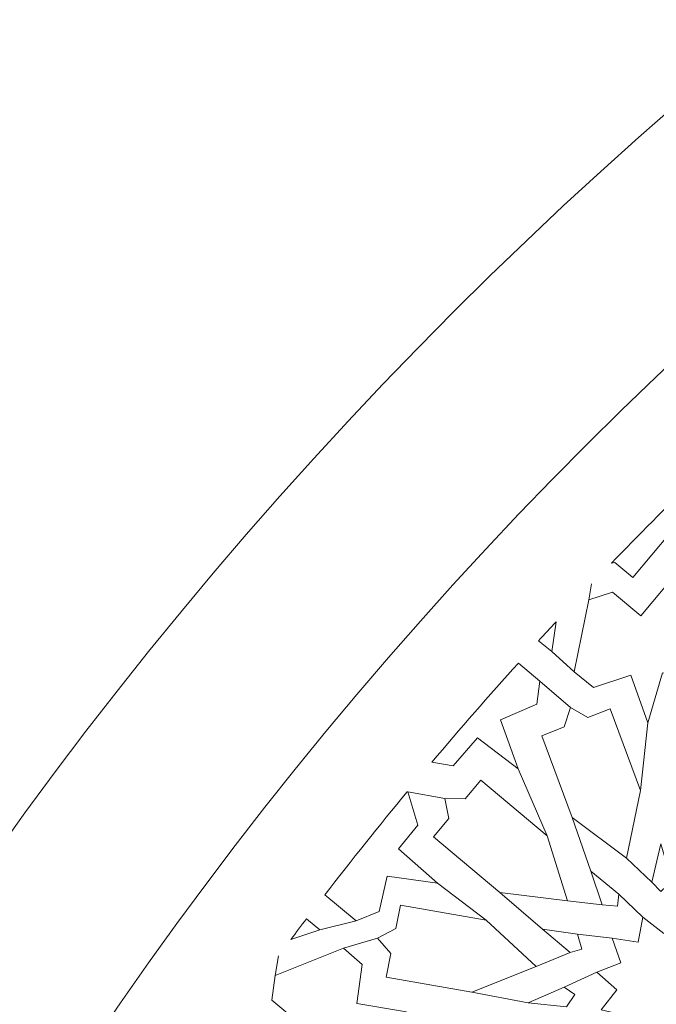
# Model space of a CAD drawing. Units: centimetres. Extents: x -10.4 to 10.5, y -13.8 to 13.1.
# Drawn here: x -5.5 to -4.3, y 6.9 to 8.9 of the extents above; entities that cross this region are included whole.
import ezdxf

# ---------------------------------------------------------------- set-up
doc = ezdxf.new("R2010")
doc.units = ezdxf.units.CM
doc.header["$MEASUREMENT"] = 0
doc.layers.add('Plan 1', color=7, linetype='Continuous')

msp = doc.modelspace()

# ---------------------------------------------------------------- linework, layer by layer
at = {"layer": 'Plan 1', "color": 250, "lineweight": 20}
msp.add_open_spline([(1.1978, 10.74446), (-3.39803, 10.74446), (-7.12371, 7.0188), (-7.12371, 2.42296), (-7.12371, 2.42296), (-7.12372, -2.17288), (-3.39806, -5.89857), (1.19778, -5.89857), (1.19778, -5.89857), (5.79362, -5.89859), (9.51931, -2.17293), (9.51932, 2.42291), (9.51932, 2.42291), (9.51934, 7.01877), (5.79367, 10.74446), (1.1978, 10.74446)], degree=3, knots=[0, 0, 0, 0, 0.2, 0.2, 0.2, 0.2, 0.4, 0.4, 0.4, 0.4, 0.6, 0.6, 0.6, 0.6, 1, 1, 1, 1], dxfattribs=at)
at = {"layer": 'Plan 1', "color": 3, "lineweight": 20}
for points in [[(1.1978, 10.37461), (-3.19378, 10.37461), (-6.75386, 6.81454), (-6.75386, 2.42296), (-6.75386, 2.42296), (-6.75386, -1.96863), (-3.19379, -5.52871), (1.19778, -5.52872), (1.19778, -5.52872), (5.58935, -5.52873), (9.14946, -1.96866), (9.14946, 2.42291), (9.14946, 2.42291), (9.14948, 6.81451), (5.5894, 10.37461), (1.1978, 10.37461)], [(1.1978, 8.69371), (-2.26543, 8.69371), (-5.07295, 5.88619), (-5.07296, 2.42294), (-5.07296, 2.42294), (-5.07296, -1.04028), (-2.26545, -3.84781), (1.19779, -3.84782), (1.19779, -3.84782), (4.66103, -3.84782), (7.46855, -1.04032), (7.46857, 2.42292), (7.46857, 2.42292), (7.46857, 5.88617), (4.66105, 8.69371), (1.1978, 8.69371)]]:
    msp.add_open_spline(points, degree=3, knots=[0, 0, 0, 0, 0.2, 0.2, 0.2, 0.2, 0.4, 0.4, 0.4, 0.4, 0.6, 0.6, 0.6, 0.6, 1, 1, 1, 1], dxfattribs=at)
at = {"layer": 'Plan 1', "color": 242, "lineweight": 9}
for points, knots in [([(-4.37604, 7.81237), (-4.37604, 7.81237), (-4.36981, 7.81374), (-4.36981, 7.81374), (-4.36981, 7.81374), (-4.36981, 7.81374), (-4.33434, 7.78412), (-4.33434, 7.78412), (-4.33434, 7.78412), (-4.33434, 7.78412), (-4.22233, 7.91821), (-4.22233, 7.91821), (-4.22233, 7.91821), (-4.22233, 7.91821), (-4.21374, 7.97572), (-4.21374, 7.97572), (-4.21374, 7.97572), (-4.2687, 7.92198), (-4.32282, 7.86754), (-4.37604, 7.81237)], [0, 0, 0, 0, 0.1666667, 0.1666667, 0.1666667, 0.1666667, 0.3333333, 0.3333333, 0.3333333, 0.3333333, 0.5, 0.5, 0.5, 0.5, 0.6666667, 0.6666667, 0.6666667, 0.6666667, 1, 1, 1, 1]), ([(-4.25079, 7.78911), (-4.25079, 7.78911), (-4.31814, 7.70846), (-4.31814, 7.70846), (-4.31814, 7.70846), (-4.31814, 7.70846), (-4.3742, 7.75525), (-4.3742, 7.75525), (-4.3742, 7.75525), (-4.3742, 7.75525), (-4.42081, 7.73989), (-4.42081, 7.73989), (-4.42081, 7.73989), (-4.42081, 7.73989), (-4.44939, 7.59852), (-4.44939, 7.59852), (-4.44939, 7.59852), (-4.44939, 7.59852), (-4.41135, 7.56789), (-4.41135, 7.56789), (-4.41135, 7.56789), (-4.41135, 7.56789), (-4.33799, 7.59199), (-4.33799, 7.59199), (-4.33799, 7.59199), (-4.33799, 7.59199), (-4.30452, 7.49832), (-4.30452, 7.49832), (-4.30452, 7.49832), (-4.30452, 7.49832), (-4.27577, 7.59678), (-4.27577, 7.59678), (-4.27577, 7.59678), (-4.27577, 7.59678), (-4.20972, 7.58872), (-4.20972, 7.58872), (-4.20972, 7.58872), (-4.20972, 7.58872), (-4.17639, 7.62524), (-4.17639, 7.62524), (-4.17639, 7.62524), (-4.17639, 7.62524), (-4.19688, 7.67302), (-4.19688, 7.67302), (-4.19688, 7.67302), (-4.19688, 7.67302), (-4.2633, 7.68517), (-4.2633, 7.68517), (-4.2633, 7.68517), (-4.2633, 7.68517), (-4.25079, 7.78911), (-4.25079, 7.78911)], [0, 0, 0, 0, 0.0714286, 0.0714286, 0.0714286, 0.0714286, 0.1428571, 0.1428571, 0.1428571, 0.1428571, 0.2142857, 0.2142857, 0.2142857, 0.2142857, 0.2857143, 0.2857143, 0.2857143, 0.2857143, 0.3571429, 0.3571429, 0.3571429, 0.3571429, 0.4285714, 0.4285714, 0.4285714, 0.4285714, 0.5, 0.5, 0.5, 0.5, 0.5714286, 0.5714286, 0.5714286, 0.5714286, 0.6428571, 0.6428571, 0.6428571, 0.6428571, 0.7142857, 0.7142857, 0.7142857, 0.7142857, 0.7857143, 0.7857143, 0.7857143, 0.7857143, 0.8571429, 0.8571429, 0.8571429, 0.8571429, 1, 1, 1, 1]), ([(-4.5194, 7.65983), (-4.5194, 7.65983), (-4.4938, 7.63846), (-4.4938, 7.63846), (-4.4938, 7.63846), (-4.4938, 7.63846), (-4.48502, 7.69714), (-4.48502, 7.69714), (-4.48502, 7.69714), (-4.49652, 7.68473), (-4.50798, 7.67231), (-4.5194, 7.65983)], [0, 0, 0, 0, 0.25, 0.25, 0.25, 0.25, 0.5, 0.5, 0.5, 0.5, 1, 1, 1, 1]), ([(-4.55935, 7.61582), (-4.55935, 7.61582), (-4.51702, 7.58046), (-4.51702, 7.58046), (-4.51702, 7.58046), (-4.51702, 7.58046), (-4.52284, 7.53507), (-4.52284, 7.53507), (-4.52284, 7.53507), (-4.52284, 7.53507), (-4.59466, 7.50434), (-4.59466, 7.50434), (-4.59466, 7.50434), (-4.59466, 7.50434), (-4.55961, 7.40748), (-4.55961, 7.40748), (-4.55961, 7.40748), (-4.55961, 7.40748), (-4.64003, 7.46888), (-4.64003, 7.46888), (-4.64003, 7.46888), (-4.64003, 7.46888), (-4.68732, 7.41342), (-4.68732, 7.41342), (-4.68732, 7.41342), (-4.68732, 7.41342), (-4.72949, 7.42072), (-4.72949, 7.42072), (-4.72949, 7.42072), (-4.67387, 7.48667), (-4.61716, 7.55171), (-4.55935, 7.61582)], [0, 0, 0, 0, 0.1111111, 0.1111111, 0.1111111, 0.1111111, 0.2222222, 0.2222222, 0.2222222, 0.2222222, 0.3333333, 0.3333333, 0.3333333, 0.3333333, 0.4444444, 0.4444444, 0.4444444, 0.4444444, 0.5555556, 0.5555556, 0.5555556, 0.5555556, 0.6666667, 0.6666667, 0.6666667, 0.6666667, 0.7777778, 0.7777778, 0.7777778, 0.7777778, 1, 1, 1, 1]), ([(-4.45683, 7.52871), (-4.45683, 7.52871), (-4.4226, 7.50858), (-4.4226, 7.50858), (-4.4226, 7.50858), (-4.4226, 7.50858), (-4.37873, 7.52596), (-4.37873, 7.52596), (-4.37873, 7.52596), (-4.37873, 7.52596), (-4.31923, 7.36533), (-4.31923, 7.36533), (-4.31923, 7.36533), (-4.31923, 7.36533), (-4.34687, 7.23191), (-4.34687, 7.23191), (-4.34687, 7.23191), (-4.34687, 7.23191), (-4.45364, 7.3121), (-4.45364, 7.3121), (-4.45364, 7.3121), (-4.45364, 7.3121), (-4.51317, 7.47274), (-4.51317, 7.47274), (-4.51317, 7.47274), (-4.51317, 7.47274), (-4.46931, 7.4901), (-4.46931, 7.4901), (-4.46931, 7.4901), (-4.46931, 7.4901), (-4.45683, 7.52871), (-4.45683, 7.52871)], [0, 0, 0, 0, 0.1111111, 0.1111111, 0.1111111, 0.1111111, 0.2222222, 0.2222222, 0.2222222, 0.2222222, 0.3333333, 0.3333333, 0.3333333, 0.3333333, 0.4444444, 0.4444444, 0.4444444, 0.4444444, 0.5555556, 0.5555556, 0.5555556, 0.5555556, 0.6666667, 0.6666667, 0.6666667, 0.6666667, 0.7777778, 0.7777778, 0.7777778, 0.7777778, 1, 1, 1, 1]), ([(-4.46244, 7.14787), (-4.46244, 7.14787), (-4.59594, 7.16463), (-4.59594, 7.16463), (-4.59594, 7.16463), (-4.59594, 7.16463), (-4.72658, 7.27373), (-4.72658, 7.27373), (-4.72658, 7.27373), (-4.72658, 7.27373), (-4.69615, 7.31015), (-4.69615, 7.31015), (-4.69615, 7.31015), (-4.69615, 7.31015), (-4.70384, 7.34949), (-4.70384, 7.34949), (-4.70384, 7.34949), (-4.70384, 7.34949), (-4.66376, 7.34896), (-4.66376, 7.34896), (-4.66376, 7.34896), (-4.66376, 7.34896), (-4.63335, 7.38536), (-4.63335, 7.38536), (-4.63335, 7.38536), (-4.63335, 7.38536), (-4.50269, 7.27625), (-4.50269, 7.27625), (-4.50269, 7.27625), (-4.50269, 7.27625), (-4.46244, 7.14787), (-4.46244, 7.14787)], [0, 0, 0, 0, 0.1111111, 0.1111111, 0.1111111, 0.1111111, 0.2222222, 0.2222222, 0.2222222, 0.2222222, 0.3333333, 0.3333333, 0.3333333, 0.3333333, 0.4444444, 0.4444444, 0.4444444, 0.4444444, 0.5555556, 0.5555556, 0.5555556, 0.5555556, 0.6666667, 0.6666667, 0.6666667, 0.6666667, 0.7777778, 0.7777778, 0.7777778, 0.7777778, 1, 1, 1, 1]), ([(-4.71834, 7.18259), (-4.71834, 7.18259), (-4.81716, 7.1964), (-4.81716, 7.1964), (-4.81716, 7.1964), (-4.81716, 7.1964), (-4.83295, 7.12695), (-4.83295, 7.12695), (-4.83295, 7.12695), (-4.83295, 7.12695), (-4.87872, 7.10856), (-4.87872, 7.10856), (-4.87872, 7.10856), (-4.87872, 7.10856), (-4.94012, 7.15986), (-4.94012, 7.15986), (-4.94012, 7.15986), (-4.88721, 7.22833), (-4.83322, 7.29589), (-4.7781, 7.36253), (-4.7781, 7.36253), (-4.7781, 7.36253), (-4.77702, 7.36234), (-4.77702, 7.36234), (-4.77702, 7.36234), (-4.77702, 7.36234), (-4.75688, 7.29685), (-4.75688, 7.29685), (-4.75688, 7.29685), (-4.75688, 7.29685), (-4.79523, 7.25029), (-4.79523, 7.25029), (-4.79523, 7.25029), (-4.79523, 7.25029), (-4.71834, 7.18259), (-4.71834, 7.18259)], [0, 0, 0, 0, 0.1, 0.1, 0.1, 0.1, 0.2, 0.2, 0.2, 0.2, 0.3, 0.3, 0.3, 0.3, 0.4, 0.4, 0.4, 0.4, 0.5, 0.5, 0.5, 0.5, 0.6, 0.6, 0.6, 0.6, 0.7, 0.7, 0.7, 0.7, 0.8, 0.8, 0.8, 0.8, 1, 1, 1, 1]), ([(-4.27916, 7.26003), (-4.27916, 7.26003), (-4.25768, 7.18713), (-4.25768, 7.18713), (-4.25768, 7.18713), (-4.25768, 7.18713), (-4.27881, 7.16649), (-4.27881, 7.16649), (-4.27881, 7.16649), (-4.27881, 7.16649), (-4.29675, 7.18497), (-4.29675, 7.18497), (-4.29675, 7.18497), (-4.29675, 7.18497), (-4.27916, 7.26003), (-4.27916, 7.26003)], [0, 0, 0, 0, 0.2, 0.2, 0.2, 0.2, 0.4, 0.4, 0.4, 0.4, 0.6, 0.6, 0.6, 0.6, 1, 1, 1, 1]), ([(-4.41683, 7.20658), (-4.41683, 7.20658), (-4.36194, 7.16098), (-4.36194, 7.16098), (-4.36194, 7.16098), (-4.36194, 7.16098), (-4.36444, 7.13751), (-4.36444, 7.13751), (-4.36444, 7.13751), (-4.36444, 7.13751), (-4.39476, 7.14014), (-4.39476, 7.14014), (-4.39476, 7.14014), (-4.39476, 7.14014), (-4.41683, 7.20658), (-4.41683, 7.20658)], [0, 0, 0, 0, 0.2, 0.2, 0.2, 0.2, 0.4, 0.4, 0.4, 0.4, 0.6, 0.6, 0.6, 0.6, 1, 1, 1, 1]), ([(-4.83618, 7.07453), (-4.83618, 7.07453), (-4.8103, 7.04443), (-4.8103, 7.04443), (-4.8103, 7.04443), (-4.8103, 7.04443), (-4.81959, 6.99818), (-4.81959, 6.99818), (-4.81959, 6.99818), (-4.81959, 6.99818), (-4.65091, 6.96823), (-4.65091, 6.96823), (-4.65091, 6.96823), (-4.65091, 6.96823), (-4.52454, 7.01918), (-4.52454, 7.01918), (-4.52454, 7.01918), (-4.52454, 7.01918), (-4.62248, 7.10998), (-4.62248, 7.10998), (-4.62248, 7.10998), (-4.62248, 7.10998), (-4.79115, 7.13992), (-4.79115, 7.13992), (-4.79115, 7.13992), (-4.79115, 7.13992), (-4.80041, 7.09368), (-4.80041, 7.09368), (-4.80041, 7.09368), (-4.80041, 7.09368), (-4.83618, 7.07453), (-4.83618, 7.07453)], [0, 0, 0, 0, 0.1111111, 0.1111111, 0.1111111, 0.1111111, 0.2222222, 0.2222222, 0.2222222, 0.2222222, 0.3333333, 0.3333333, 0.3333333, 0.3333333, 0.4444444, 0.4444444, 0.4444444, 0.4444444, 0.5555556, 0.5555556, 0.5555556, 0.5555556, 0.6666667, 0.6666667, 0.6666667, 0.6666667, 0.7777778, 0.7777778, 0.7777778, 0.7777778, 1, 1, 1, 1]), ([(-5.00703, 7.07203), (-5.00703, 7.07203), (-4.95006, 7.09078), (-4.95006, 7.09078), (-4.95006, 7.09078), (-4.95006, 7.09078), (-4.9763, 7.1127), (-4.9763, 7.1127), (-4.9763, 7.1127), (-4.98659, 7.09918), (-4.99684, 7.08562), (-5.00703, 7.07203)], [0, 0, 0, 0, 0.25, 0.25, 0.25, 0.25, 0.5, 0.5, 0.5, 0.5, 1, 1, 1, 1]), ([(-4.14855, 6.88569), (-4.14855, 6.88569), (-4.19939, 6.89378), (-4.19939, 6.89378), (-4.19939, 6.89378), (-4.19939, 6.89378), (-4.20882, 6.84419), (-4.20882, 6.84419), (-4.20882, 6.84419), (-4.20882, 6.84419), (-4.25003, 6.87637), (-4.25003, 6.87637), (-4.25003, 6.87637), (-4.25003, 6.87637), (-4.28342, 6.83921), (-4.28342, 6.83921), (-4.28342, 6.83921), (-4.28342, 6.83921), (-4.30381, 6.88682), (-4.30381, 6.88682), (-4.30381, 6.88682), (-4.30381, 6.88682), (-4.35145, 6.8723), (-4.35145, 6.8723), (-4.35145, 6.8723), (-4.35145, 6.8723), (-4.35188, 6.87175), (-4.35188, 6.87175), (-4.35188, 6.87175), (-4.35188, 6.87175), (-4.35183, 6.87217), (-4.35183, 6.87217), (-4.35183, 6.87217), (-4.35183, 6.87217), (-4.35223, 6.87206), (-4.35223, 6.87206), (-4.35223, 6.87206), (-4.35223, 6.87206), (-4.35179, 6.87258), (-4.35179, 6.87258), (-4.35179, 6.87258), (-4.35179, 6.87258), (-4.34597, 6.92205), (-4.34597, 6.92205), (-4.34597, 6.92205), (-4.34597, 6.92205), (-4.39645, 6.93363), (-4.39645, 6.93363), (-4.39645, 6.93363), (-4.39645, 6.93363), (-4.36585, 6.9731), (-4.36585, 6.9731), (-4.36585, 6.9731), (-4.36585, 6.9731), (-4.40483, 7.00792), (-4.40483, 7.00792), (-4.40483, 7.00792), (-4.40483, 7.00792), (-4.35772, 7.02602), (-4.35772, 7.02602), (-4.35772, 7.02602), (-4.35772, 7.02602), (-4.37473, 7.07461), (-4.37473, 7.07461), (-4.37473, 7.07461), (-4.37473, 7.07461), (-4.32389, 7.06652), (-4.32389, 7.06652), (-4.32389, 7.06652), (-4.32389, 7.06652), (-4.31448, 7.1161), (-4.31448, 7.1161), (-4.31448, 7.1161), (-4.31448, 7.1161), (-4.27326, 7.08393), (-4.27326, 7.08393), (-4.27326, 7.08393), (-4.27326, 7.08393), (-4.23987, 7.12108), (-4.23987, 7.12108), (-4.23987, 7.12108), (-4.23987, 7.12108), (-4.21948, 7.07348), (-4.21948, 7.07348), (-4.21948, 7.07348), (-4.21948, 7.07348), (-4.17185, 7.088), (-4.17185, 7.088), (-4.17185, 7.088), (-4.17185, 7.088), (-4.1714, 7.08854), (-4.1714, 7.08854), (-4.1714, 7.08854), (-4.1714, 7.08854), (-4.17146, 7.08812), (-4.17146, 7.08812), (-4.17146, 7.08812), (-4.17146, 7.08812), (-4.17107, 7.08824), (-4.17107, 7.08824), (-4.17107, 7.08824), (-4.17107, 7.08824), (-4.17151, 7.08771), (-4.17151, 7.08771), (-4.17151, 7.08771), (-4.17151, 7.08771), (-4.17732, 7.03826), (-4.17732, 7.03826), (-4.17732, 7.03826), (-4.17732, 7.03826), (-4.12685, 7.02668), (-4.12685, 7.02668), (-4.12685, 7.02668), (-4.12685, 7.02668), (-4.15746, 6.98721), (-4.15746, 6.98721), (-4.15746, 6.98721), (-4.15746, 6.98721), (-4.11845, 6.95237), (-4.11845, 6.95237), (-4.11845, 6.95237), (-4.11845, 6.95237), (-4.16558, 6.93428), (-4.16558, 6.93428), (-4.16558, 6.93428), (-4.16558, 6.93428), (-4.14855, 6.88569), (-4.14855, 6.88569)], [0, 0, 0, 0, 0.030303, 0.030303, 0.030303, 0.030303, 0.0606061, 0.0606061, 0.0606061, 0.0606061, 0.0909091, 0.0909091, 0.0909091, 0.0909091, 0.1212121, 0.1212121, 0.1212121, 0.1212121, 0.1515152, 0.1515152, 0.1515152, 0.1515152, 0.1818182, 0.1818182, 0.1818182, 0.1818182, 0.2121212, 0.2121212, 0.2121212, 0.2121212, 0.2424242, 0.2424242, 0.2424242, 0.2424242, 0.2727273, 0.2727273, 0.2727273, 0.2727273, 0.3030303, 0.3030303, 0.3030303, 0.3030303, 0.3333333, 0.3333333, 0.3333333, 0.3333333, 0.3636364, 0.3636364, 0.3636364, 0.3636364, 0.3939394, 0.3939394, 0.3939394, 0.3939394, 0.4242424, 0.4242424, 0.4242424, 0.4242424, 0.4545455, 0.4545455, 0.4545455, 0.4545455, 0.4848485, 0.4848485, 0.4848485, 0.4848485, 0.5151515, 0.5151515, 0.5151515, 0.5151515, 0.5454545, 0.5454545, 0.5454545, 0.5454545, 0.5757576, 0.5757576, 0.5757576, 0.5757576, 0.6060606, 0.6060606, 0.6060606, 0.6060606, 0.6363636, 0.6363636, 0.6363636, 0.6363636, 0.6666667, 0.6666667, 0.6666667, 0.6666667, 0.6969697, 0.6969697, 0.6969697, 0.6969697, 0.7272727, 0.7272727, 0.7272727, 0.7272727, 0.7575758, 0.7575758, 0.7575758, 0.7575758, 0.7878788, 0.7878788, 0.7878788, 0.7878788, 0.8181818, 0.8181818, 0.8181818, 0.8181818, 0.8484848, 0.8484848, 0.8484848, 0.8484848, 0.8787879, 0.8787879, 0.8787879, 0.8787879, 0.9090909, 0.9090909, 0.9090909, 0.9090909, 0.9393939, 0.9393939, 0.9393939, 0.9393939, 1, 1, 1, 1]), ([(-4.5121, 7.09253), (-4.5121, 7.09253), (-4.45745, 7.04663), (-4.45745, 7.04663), (-4.45745, 7.04663), (-4.45745, 7.04663), (-4.43479, 7.05326), (-4.43479, 7.05326), (-4.43479, 7.05326), (-4.43479, 7.05326), (-4.44278, 7.08263), (-4.44278, 7.08263), (-4.44278, 7.08263), (-4.44278, 7.08263), (-4.5121, 7.09253), (-4.5121, 7.09253)], [0, 0, 0, 0, 0.2, 0.2, 0.2, 0.2, 0.4, 0.4, 0.4, 0.4, 0.6, 0.6, 0.6, 0.6, 1, 1, 1, 1]), ([(-5.05574, 6.8254), (-5.05574, 6.8254), (-4.98836, 6.90606), (-4.98836, 6.90606), (-4.98836, 6.90606), (-4.98836, 6.90606), (-5.04441, 6.95288), (-5.04441, 6.95288), (-5.04441, 6.95288), (-5.04441, 6.95288), (-5.03757, 7.00149), (-5.03757, 7.00149), (-5.03757, 7.00149), (-5.03757, 7.00149), (-4.90357, 7.05478), (-4.90357, 7.05478), (-4.90357, 7.05478), (-4.90357, 7.05478), (-4.86666, 7.0228), (-4.86666, 7.0228), (-4.86666, 7.0228), (-4.86666, 7.0228), (-4.8773, 6.94632), (-4.8773, 6.94632), (-4.8773, 6.94632), (-4.8773, 6.94632), (-4.77916, 6.93007), (-4.77916, 6.93007), (-4.77916, 6.93007), (-4.77916, 6.93007), (-4.87093, 6.88422), (-4.87093, 6.88422), (-4.87093, 6.88422), (-4.87093, 6.88422), (-4.85123, 6.82067), (-4.85123, 6.82067), (-4.85123, 6.82067), (-4.85123, 6.82067), (-4.88126, 6.7814), (-4.88126, 6.7814), (-4.88126, 6.7814), (-4.88126, 6.7814), (-4.93191, 6.79304), (-4.93191, 6.79304), (-4.93191, 6.79304), (-4.93191, 6.79304), (-4.95568, 6.85622), (-4.95568, 6.85622), (-4.95568, 6.85622), (-4.95568, 6.85622), (-5.05574, 6.8254), (-5.05574, 6.8254)], [0, 0, 0, 0, 0.0714286, 0.0714286, 0.0714286, 0.0714286, 0.1428571, 0.1428571, 0.1428571, 0.1428571, 0.2142857, 0.2142857, 0.2142857, 0.2142857, 0.2857143, 0.2857143, 0.2857143, 0.2857143, 0.3571429, 0.3571429, 0.3571429, 0.3571429, 0.4285714, 0.4285714, 0.4285714, 0.4285714, 0.5, 0.5, 0.5, 0.5, 0.5714286, 0.5714286, 0.5714286, 0.5714286, 0.6428571, 0.6428571, 0.6428571, 0.6428571, 0.7142857, 0.7142857, 0.7142857, 0.7142857, 0.7857143, 0.7857143, 0.7857143, 0.7857143, 0.8571429, 0.8571429, 0.8571429, 0.8571429, 1, 1, 1, 1]), ([(-4.54016, 6.94755), (-4.54016, 6.94755), (-4.46462, 6.9394), (-4.46462, 6.9394), (-4.46462, 6.9394), (-4.46462, 6.9394), (-4.44807, 6.96385), (-4.44807, 6.96385), (-4.44807, 6.96385), (-4.44807, 6.96385), (-4.46943, 6.97823), (-4.46943, 6.97823), (-4.46943, 6.97823), (-4.46943, 6.97823), (-4.54016, 6.94755), (-4.54016, 6.94755)], [0, 0, 0, 0, 0.2, 0.2, 0.2, 0.2, 0.4, 0.4, 0.4, 0.4, 0.6, 0.6, 0.6, 0.6, 1, 1, 1, 1])]:
    msp.add_open_spline(points, degree=3, knots=knots, dxfattribs=at)
at = {"layer": 'Plan 1', "color": 3, "lineweight": 9}
for points in [[(-4.41515, 7.77153), (-4.41515, 7.77153), (-4.42081, 7.73989), (-4.42081, 7.73989)], [(-4.4938, 7.63846), (-4.4938, 7.63846), (-4.44939, 7.59852), (-4.44939, 7.59852)], [(-4.45683, 7.52871), (-4.45683, 7.52871), (-4.51702, 7.58046), (-4.51702, 7.58046)], [(-4.31923, 7.36533), (-4.31923, 7.36533), (-4.30452, 7.49832), (-4.30452, 7.49832)], [(-4.5027, 7.27625), (-4.5027, 7.27625), (-4.55961, 7.40748), (-4.55961, 7.40748)], [(-4.70384, 7.34949), (-4.70384, 7.34949), (-4.77702, 7.36234), (-4.77702, 7.36234)], [(-4.41683, 7.20658), (-4.41683, 7.20658), (-4.45366, 7.3121), (-4.45366, 7.3121)], [(-4.29675, 7.18497), (-4.29675, 7.18497), (-4.34687, 7.23191), (-4.34687, 7.23191)], [(-4.62248, 7.10998), (-4.62248, 7.10998), (-4.71834, 7.18259), (-4.71834, 7.18259)], [(-4.5121, 7.09253), (-4.5121, 7.09253), (-4.59594, 7.16463), (-4.59594, 7.16463)], [(-4.39476, 7.14014), (-4.39476, 7.14014), (-4.46244, 7.14787), (-4.46244, 7.14787)], [(-4.36194, 7.16098), (-4.36194, 7.16098), (-4.31448, 7.1161), (-4.31448, 7.1161)], [(-4.95006, 7.09078), (-4.95006, 7.09078), (-4.87872, 7.10856), (-4.87872, 7.10856)], [(-4.83618, 7.07453), (-4.83618, 7.07453), (-4.90357, 7.05478), (-4.90357, 7.05478)], [(-4.44278, 7.08263), (-4.44278, 7.08263), (-4.37493, 7.07477), (-4.37493, 7.07477)], [(-5.03121, 7.03968), (-5.03121, 7.03968), (-5.03757, 7.00149), (-5.03757, 7.00149)], [(-4.45745, 7.04663), (-4.45745, 7.04663), (-4.52454, 7.01918), (-4.52454, 7.01918)], [(-4.40483, 7.00792), (-4.40483, 7.00792), (-4.46943, 6.97823), (-4.46943, 6.97823)], [(-4.54016, 6.94755), (-4.54016, 6.94755), (-4.65091, 6.96823), (-4.65091, 6.96823)]]:
    msp.add_open_spline(points, degree=3, dxfattribs=at)

doc.saveas('drawing.dxf')
